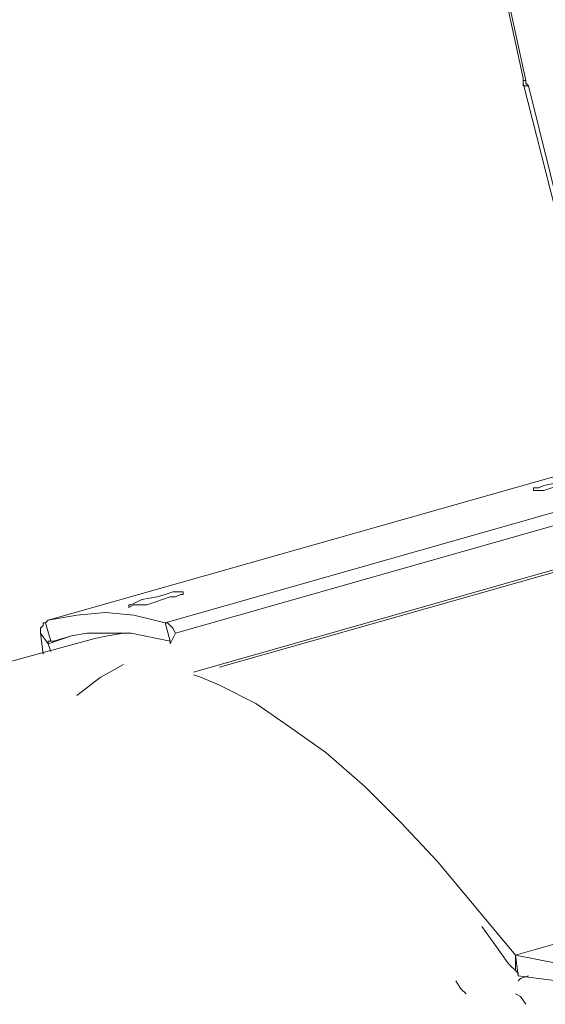
# Model space of a CAD drawing. Units: centimetres. Extents: x -12.3 to 13.4, y -9.7 to 8.6.
# Drawn here: x -8.2 to -7.8, y 4.7 to 5.6 of the extents above; entities that cross this region are included whole.
import ezdxf

# ---------------------------------------------------------------- set-up
doc = ezdxf.new("R2010")
doc.units = ezdxf.units.CM
doc.header["$MEASUREMENT"] = 0
doc.layers.add('═╝▓Ò 1', color=7, linetype='Continuous')

msp = doc.modelspace()

# ---------------------------------------------------------------- linework, layer by layer
at = {"layer": '═╝▓Ò 1', "lineweight": 13}
for points in [[(-7.80574, 5.57951), (-7.80574, 5.57951), (-7.7906, 5.5103), (-7.7906, 5.5103)], [(-7.78844, 5.50814), (-7.78844, 5.50814), (-7.80357, 5.57735), (-7.80357, 5.57735)], [(-7.7906, 5.50597), (-7.7906, 5.50597), (-7.7257, 5.25072), (-7.7257, 5.25072)], [(-7.72356, 5.25072), (-7.72356, 5.25072), (-7.78627, 5.50379), (-7.78627, 5.50379)], [(-7.76032, 5.17936), (-7.76032, 5.17936), (-8.18643, 5.05822), (-8.18643, 5.05822)], [(-7.66298, 5.17719), (-7.66298, 5.17719), (-8.08909, 5.05605), (-8.08909, 5.05605)], [(-7.65434, 5.16854), (-7.65434, 5.16854), (-8.08045, 5.0474), (-8.08045, 5.0474)], [(-7.63918, 5.13609), (-7.63918, 5.13609), (-8.06532, 5.01495), (-8.06532, 5.01495)], [(-7.63918, 5.13392), (-7.63918, 5.13392), (-8.04368, 5.01928), (-8.04368, 5.01928)], [(-8.07397, 5.082), (-8.07397, 5.082), (-8.07397, 5.082), (-8.07397, 5.082)], [(-8.1886, 5.05605), (-8.1886, 5.05605), (-8.18643, 5.05822), (-8.18643, 5.05822)], [(-8.18428, 5.04092), (-8.18428, 5.04092), (-8.1886, 5.05605), (-8.1886, 5.05605)], [(-8.08478, 5.04092), (-8.08478, 5.04092), (-8.08909, 5.05605), (-8.08909, 5.05605)], [(-8.21888, 5.0236), (-8.21888, 5.0236), (-8.14749, 5.04306), (-8.14749, 5.04306)], [(-8.19293, 5.0474), (-8.19293, 5.0474), (-8.19077, 5.0301), (-8.19077, 5.0301)], [(-8.18643, 5.03875), (-8.18643, 5.03875), (-8.19293, 5.0474), (-8.19293, 5.0474)], [(-8.16697, 5.04524), (-8.16697, 5.04524), (-8.18643, 5.03875), (-8.18643, 5.03875)], [(-8.18212, 5.04092), (-8.18212, 5.04092), (-8.18428, 5.04092), (-8.18428, 5.04092)], [(-8.18212, 5.04092), (-8.18212, 5.04092), (-8.18212, 5.04092), (-8.18212, 5.04092)], [(-8.08478, 5.03875), (-8.08478, 5.03875), (-8.08045, 5.0474), (-8.08045, 5.0474)], [(-8.18643, 5.03875), (-8.18643, 5.03875), (-8.18428, 5.03227), (-8.18428, 5.03227)], [(-7.37313, 4.90031), (-7.37313, 4.90031), (-7.79709, 4.77917), (-7.79709, 4.77917)], [(-7.79709, 4.76621), (-7.79709, 4.76621), (-7.79709, 4.77917), (-7.79709, 4.77917)], [(-7.79492, 4.76187), (-7.79492, 4.76187), (-7.79709, 4.77917), (-7.79709, 4.77917)], [(-7.79709, 4.77917), (-7.79709, 4.77917), (-7.76463, 4.77269), (-7.76463, 4.77269)], [(-7.79492, 4.76187), (-7.79492, 4.76187), (-7.76249, 4.75756), (-7.76249, 4.75756)], [(-7.78627, 4.76187), (-7.78627, 4.76187), (-7.79278, 4.75971), (-7.79278, 4.75971)], [(-7.79278, 4.75971), (-7.79278, 4.75971), (-7.79492, 4.75756), (-7.79492, 4.75756)]]:
    msp.add_open_spline(points, degree=3, dxfattribs=at)
for points, knots in [([(-7.7906, 5.5103), (-7.7906, 5.5103), (-7.7906, 5.50814), (-7.7906, 5.50814), (-7.7906, 5.50814), (-7.7906, 5.50814), (-7.7906, 5.50597), (-7.7906, 5.50597)], [0, 0, 0, 0, 0.5, 0.5, 0.5, 0.5, 1, 1, 1, 1]), ([(-7.78844, 5.50814), (-7.78844, 5.50814), (-7.78844, 5.50814), (-7.78844, 5.50814), (-7.78844, 5.50814), (-7.78844, 5.50814), (-7.7906, 5.50814), (-7.7906, 5.50814), (-7.7906, 5.50814), (-7.7906, 5.50814), (-7.7906, 5.5103), (-7.7906, 5.5103), (-7.7906, 5.5103), (-7.7906, 5.5103), (-7.7906, 5.5103), (-7.7906, 5.5103)], [0, 0, 0, 0, 0.25, 0.25, 0.25, 0.25, 0.5, 0.5, 0.5, 0.5, 0.75, 0.75, 0.75, 0.75, 1, 1, 1, 1]), ([(-7.78844, 5.50814), (-7.78844, 5.50814), (-7.78844, 5.50597), (-7.78844, 5.50597), (-7.78844, 5.50597), (-7.78844, 5.50597), (-7.78627, 5.50379), (-7.78627, 5.50379)], [0, 0, 0, 0, 0.5, 0.5, 0.5, 0.5, 1, 1, 1, 1]), ([(-7.78627, 5.50379), (-7.78627, 5.50379), (-7.78844, 5.50379), (-7.78844, 5.50379), (-7.78844, 5.50379), (-7.78844, 5.50379), (-7.78844, 5.50379), (-7.78844, 5.50379), (-7.78844, 5.50379), (-7.78844, 5.50379), (-7.7906, 5.50379), (-7.7906, 5.50379), (-7.7906, 5.50379), (-7.7906, 5.50379), (-7.7906, 5.50597), (-7.7906, 5.50597), (-7.7906, 5.50597), (-7.7906, 5.50597), (-7.7906, 5.50597), (-7.7906, 5.50597)], [0, 0, 0, 0, 0.2, 0.2, 0.2, 0.2, 0.4, 0.4, 0.4, 0.4, 0.6, 0.6, 0.6, 0.6, 0.8, 0.8, 0.8, 0.8, 1, 1, 1, 1]), ([(-7.78196, 5.16637), (-7.78196, 5.16637), (-7.77762, 5.16637), (-7.77762, 5.16637), (-7.77762, 5.16637), (-7.77762, 5.16637), (-7.77331, 5.16637), (-7.77331, 5.16637), (-7.77331, 5.16637), (-7.77331, 5.16637), (-7.7668, 5.16854), (-7.7668, 5.16854), (-7.7668, 5.16854), (-7.7668, 5.16854), (-7.76032, 5.17069), (-7.76032, 5.17069), (-7.76032, 5.17069), (-7.76032, 5.17069), (-7.74733, 5.17285), (-7.74733, 5.17285), (-7.74733, 5.17285), (-7.74733, 5.17285), (-7.74302, 5.17503), (-7.74302, 5.17503), (-7.74302, 5.17503), (-7.74302, 5.17503), (-7.73869, 5.17719), (-7.73869, 5.17719)], [0, 0, 0, 0, 0.142857, 0.142857, 0.142857, 0.142857, 0.285714, 0.285714, 0.285714, 0.285714, 0.428571, 0.428571, 0.428571, 0.428571, 0.571429, 0.571429, 0.571429, 0.571429, 0.714286, 0.714286, 0.714286, 0.714286, 0.857143, 0.857143, 0.857143, 0.857143, 1, 1, 1, 1]), ([(-7.76249, 5.17285), (-7.76249, 5.17285), (-7.77331, 5.17069), (-7.77331, 5.17069), (-7.77331, 5.17069), (-7.77331, 5.17069), (-7.77762, 5.16854), (-7.77762, 5.16854), (-7.77762, 5.16854), (-7.77762, 5.16854), (-7.77979, 5.16854), (-7.77979, 5.16854)], [0, 0, 0, 0, 0.333333, 0.333333, 0.333333, 0.333333, 0.666667, 0.666667, 0.666667, 0.666667, 1, 1, 1, 1]), ([(-7.77979, 5.16854), (-7.77979, 5.16854), (-7.78196, 5.16854), (-7.78196, 5.16854), (-7.78196, 5.16854), (-7.78196, 5.16854), (-7.78196, 5.16637), (-7.78196, 5.16637), (-7.78196, 5.16637), (-7.78196, 5.16637), (-7.78196, 5.16637), (-7.78196, 5.16637), (-7.78196, 5.16637), (-7.78196, 5.16637), (-7.78196, 5.16637), (-7.78196, 5.16637), (-7.78196, 5.16637), (-7.78196, 5.16637), (-7.78196, 5.16637), (-7.78196, 5.16637)], [0, 0, 0, 0, 0.2, 0.2, 0.2, 0.2, 0.4, 0.4, 0.4, 0.4, 0.6, 0.6, 0.6, 0.6, 0.8, 0.8, 0.8, 0.8, 1, 1, 1, 1]), ([(-7.78196, 5.16637), (-7.78196, 5.16637), (-7.78196, 5.16637), (-7.78196, 5.16637), (-7.78196, 5.16637), (-7.78196, 5.16637), (-7.78196, 5.16637), (-7.78196, 5.16637), (-7.78196, 5.16637), (-7.78196, 5.16637), (-7.78196, 5.16637), (-7.78196, 5.16637)], [0, 0, 0, 0, 0.333333, 0.333333, 0.333333, 0.333333, 0.666667, 0.666667, 0.666667, 0.666667, 1, 1, 1, 1]), ([(-8.07397, 5.082), (-8.07397, 5.082), (-8.07827, 5.082), (-8.07827, 5.082), (-8.07827, 5.082), (-8.07827, 5.082), (-8.08262, 5.082), (-8.08262, 5.082), (-8.08262, 5.082), (-8.08262, 5.082), (-8.08909, 5.07986), (-8.08909, 5.07986), (-8.08909, 5.07986), (-8.08909, 5.07986), (-8.0956, 5.07769), (-8.0956, 5.07769), (-8.0956, 5.07769), (-8.0956, 5.07769), (-8.10856, 5.07552), (-8.10856, 5.07552), (-8.10856, 5.07552), (-8.10856, 5.07552), (-8.1129, 5.07334), (-8.1129, 5.07334), (-8.1129, 5.07334), (-8.1129, 5.07334), (-8.11721, 5.0712), (-8.11721, 5.0712)], [0, 0, 0, 0, 0.142857, 0.142857, 0.142857, 0.142857, 0.285714, 0.285714, 0.285714, 0.285714, 0.428571, 0.428571, 0.428571, 0.428571, 0.571429, 0.571429, 0.571429, 0.571429, 0.714286, 0.714286, 0.714286, 0.714286, 0.857143, 0.857143, 0.857143, 0.857143, 1, 1, 1, 1]), ([(-8.07613, 5.07986), (-8.07613, 5.07986), (-8.07397, 5.07986), (-8.07397, 5.07986), (-8.07397, 5.07986), (-8.07397, 5.07986), (-8.07397, 5.082), (-8.07397, 5.082), (-8.07397, 5.082), (-8.07397, 5.082), (-8.07397, 5.082), (-8.07397, 5.082), (-8.07397, 5.082), (-8.07397, 5.082), (-8.07397, 5.082), (-8.07397, 5.082), (-8.07397, 5.082), (-8.07397, 5.082), (-8.07397, 5.082), (-8.07397, 5.082)], [0, 0, 0, 0, 0.2, 0.2, 0.2, 0.2, 0.4, 0.4, 0.4, 0.4, 0.6, 0.6, 0.6, 0.6, 0.8, 0.8, 0.8, 0.8, 1, 1, 1, 1]), ([(-8.07397, 5.082), (-8.07397, 5.082), (-8.07397, 5.082), (-8.07397, 5.082), (-8.07397, 5.082), (-8.07397, 5.082), (-8.07397, 5.082), (-8.07397, 5.082), (-8.07397, 5.082), (-8.07397, 5.082), (-8.07397, 5.082), (-8.07397, 5.082)], [0, 0, 0, 0, 0.333333, 0.333333, 0.333333, 0.333333, 0.666667, 0.666667, 0.666667, 0.666667, 1, 1, 1, 1]), ([(-8.11938, 5.06904), (-8.11938, 5.06904), (-8.11507, 5.0712), (-8.11507, 5.0712), (-8.11507, 5.0712), (-8.11507, 5.0712), (-8.11073, 5.0712), (-8.11073, 5.0712), (-8.11073, 5.0712), (-8.11073, 5.0712), (-8.10425, 5.0712), (-8.10425, 5.0712), (-8.10425, 5.0712), (-8.10425, 5.0712), (-8.09774, 5.07334), (-8.09774, 5.07334), (-8.09774, 5.07334), (-8.09774, 5.07334), (-8.08478, 5.07769), (-8.08478, 5.07769), (-8.08478, 5.07769), (-8.08478, 5.07769), (-8.08045, 5.07769), (-8.08045, 5.07769), (-8.08045, 5.07769), (-8.08045, 5.07769), (-8.07613, 5.07986), (-8.07613, 5.07986)], [0, 0, 0, 0, 0.142857, 0.142857, 0.142857, 0.142857, 0.285714, 0.285714, 0.285714, 0.285714, 0.428571, 0.428571, 0.428571, 0.428571, 0.571429, 0.571429, 0.571429, 0.571429, 0.714286, 0.714286, 0.714286, 0.714286, 0.857143, 0.857143, 0.857143, 0.857143, 1, 1, 1, 1]), ([(-8.11938, 5.0712), (-8.11938, 5.0712), (-8.11938, 5.0712), (-8.11938, 5.0712), (-8.11938, 5.0712), (-8.11938, 5.0712), (-8.11938, 5.06904), (-8.11938, 5.06904), (-8.11938, 5.06904), (-8.11938, 5.06904), (-8.11938, 5.06904), (-8.11938, 5.06904)], [0, 0, 0, 0, 0.333333, 0.333333, 0.333333, 0.333333, 0.666667, 0.666667, 0.666667, 0.666667, 1, 1, 1, 1]), ([(-8.11721, 5.0712), (-8.11721, 5.0712), (-8.11938, 5.0712), (-8.11938, 5.0712), (-8.11938, 5.0712), (-8.11938, 5.0712), (-8.11938, 5.0712), (-8.11938, 5.0712), (-8.11938, 5.0712), (-8.11938, 5.0712), (-8.11938, 5.0712), (-8.11938, 5.0712), (-8.11938, 5.0712), (-8.11938, 5.0712), (-8.11938, 5.0712), (-8.11938, 5.0712), (-8.11938, 5.0712), (-8.11938, 5.0712), (-8.11938, 5.0712), (-8.11938, 5.0712)], [0, 0, 0, 0, 0.2, 0.2, 0.2, 0.2, 0.4, 0.4, 0.4, 0.4, 0.6, 0.6, 0.6, 0.6, 0.8, 0.8, 0.8, 0.8, 1, 1, 1, 1]), ([(-8.18643, 5.05822), (-8.18643, 5.05822), (-8.16265, 5.06253), (-8.16265, 5.06253), (-8.16265, 5.06253), (-8.16265, 5.06253), (-8.13884, 5.06469), (-8.13884, 5.06469), (-8.13884, 5.06469), (-8.13884, 5.06469), (-8.11507, 5.06253), (-8.11507, 5.06253), (-8.11507, 5.06253), (-8.11507, 5.06253), (-8.08909, 5.05605), (-8.08909, 5.05605)], [0, 0, 0, 0, 0.25, 0.25, 0.25, 0.25, 0.5, 0.5, 0.5, 0.5, 0.75, 0.75, 0.75, 0.75, 1, 1, 1, 1]), ([(-8.1886, 5.05605), (-8.1886, 5.05605), (-8.19077, 5.05605), (-8.19077, 5.05605), (-8.19077, 5.05605), (-8.19077, 5.05605), (-8.19077, 5.05388), (-8.19077, 5.05388), (-8.19077, 5.05388), (-8.19077, 5.05388), (-8.19077, 5.05388), (-8.19077, 5.05388), (-8.19077, 5.05388), (-8.19077, 5.05388), (-8.19293, 5.05174), (-8.19293, 5.05174), (-8.19293, 5.05174), (-8.19293, 5.05174), (-8.19293, 5.0474), (-8.19293, 5.0474)], [0, 0, 0, 0, 0.2, 0.2, 0.2, 0.2, 0.4, 0.4, 0.4, 0.4, 0.6, 0.6, 0.6, 0.6, 0.8, 0.8, 0.8, 0.8, 1, 1, 1, 1]), ([(-8.08909, 5.05605), (-8.08909, 5.05605), (-8.08695, 5.05605), (-8.08695, 5.05605), (-8.08695, 5.05605), (-8.08695, 5.05605), (-8.08478, 5.05388), (-8.08478, 5.05388), (-8.08478, 5.05388), (-8.08478, 5.05388), (-8.08262, 5.05174), (-8.08262, 5.05174), (-8.08262, 5.05174), (-8.08262, 5.05174), (-8.08045, 5.0474), (-8.08045, 5.0474)], [0, 0, 0, 0, 0.25, 0.25, 0.25, 0.25, 0.5, 0.5, 0.5, 0.5, 0.75, 0.75, 0.75, 0.75, 1, 1, 1, 1]), ([(-8.18428, 5.04092), (-8.18428, 5.04092), (-8.18428, 5.04092), (-8.18428, 5.04092), (-8.18428, 5.04092), (-8.18428, 5.04092), (-8.18643, 5.04092), (-8.18643, 5.04092), (-8.18643, 5.04092), (-8.18643, 5.04092), (-8.18643, 5.03875), (-8.18643, 5.03875)], [0, 0, 0, 0, 0.333333, 0.333333, 0.333333, 0.333333, 0.666667, 0.666667, 0.666667, 0.666667, 1, 1, 1, 1]), ([(-8.154, 5.0474), (-8.154, 5.0474), (-8.16697, 5.04524), (-8.16697, 5.04524), (-8.16697, 5.04524), (-8.16697, 5.04524), (-8.18212, 5.04092), (-8.18212, 5.04092)], [0, 0, 0, 0, 0.5, 0.5, 0.5, 0.5, 1, 1, 1, 1]), ([(-8.14749, 5.0474), (-8.14749, 5.0474), (-8.15183, 5.0474), (-8.15183, 5.0474), (-8.15183, 5.0474), (-8.15183, 5.0474), (-8.154, 5.0474), (-8.154, 5.0474)], [0, 0, 0, 0, 0.5, 0.5, 0.5, 0.5, 1, 1, 1, 1]), ([(-8.12371, 5.0474), (-8.12371, 5.0474), (-8.13668, 5.04524), (-8.13668, 5.04524), (-8.13668, 5.04524), (-8.13668, 5.04524), (-8.14749, 5.04306), (-8.14749, 5.04306)], [0, 0, 0, 0, 0.5, 0.5, 0.5, 0.5, 1, 1, 1, 1]), ([(-8.08478, 5.04092), (-8.08478, 5.04092), (-8.11721, 5.0474), (-8.11721, 5.0474), (-8.11721, 5.0474), (-8.11721, 5.0474), (-8.14749, 5.0474), (-8.14749, 5.0474)], [0, 0, 0, 0, 0.5, 0.5, 0.5, 0.5, 1, 1, 1, 1]), ([(-8.08478, 5.04092), (-8.08478, 5.04092), (-8.08478, 5.04092), (-8.08478, 5.04092), (-8.08478, 5.04092), (-8.08478, 5.04092), (-8.08478, 5.03875), (-8.08478, 5.03875)], [0, 0, 0, 0, 0.5, 0.5, 0.5, 0.5, 1, 1, 1, 1]), ([(-8.12371, 5.02145), (-8.12371, 5.02145), (-8.14318, 5.01063), (-8.14318, 5.01063), (-8.14318, 5.01063), (-8.14318, 5.01063), (-8.16265, 4.99548), (-8.16265, 4.99548)], [0, 0, 0, 0, 0.5, 0.5, 0.5, 0.5, 1, 1, 1, 1]), ([(-8.06532, 5.0128), (-8.06532, 5.0128), (-8.05882, 5.01063), (-8.05882, 5.01063), (-8.05882, 5.01063), (-8.05882, 5.01063), (-8.04368, 5.00413), (-8.04368, 5.00413)], [0, 0, 0, 0, 0.5, 0.5, 0.5, 0.5, 1, 1, 1, 1]), ([(-8.04368, 5.00413), (-8.04368, 5.00413), (-8.0134, 4.989), (-8.0134, 4.989), (-8.0134, 4.989), (-8.0134, 4.989), (-7.98528, 4.96952), (-7.98528, 4.96952), (-7.98528, 4.96952), (-7.98528, 4.96952), (-7.95499, 4.94789), (-7.95499, 4.94789), (-7.95499, 4.94789), (-7.95499, 4.94789), (-7.92254, 4.91978), (-7.92254, 4.91978), (-7.92254, 4.91978), (-7.92254, 4.91978), (-7.89225, 4.8895), (-7.89225, 4.8895), (-7.89225, 4.8895), (-7.89225, 4.8895), (-7.86199, 4.85704), (-7.86199, 4.85704), (-7.86199, 4.85704), (-7.86199, 4.85704), (-7.79709, 4.77917), (-7.79709, 4.77917)], [0, 0, 0, 0, 0.142857, 0.142857, 0.142857, 0.142857, 0.285714, 0.285714, 0.285714, 0.285714, 0.428571, 0.428571, 0.428571, 0.428571, 0.571429, 0.571429, 0.571429, 0.571429, 0.714286, 0.714286, 0.714286, 0.714286, 0.857143, 0.857143, 0.857143, 0.857143, 1, 1, 1, 1]), ([(-7.80357, 4.77269), (-7.80357, 4.77269), (-7.81439, 4.78783), (-7.81439, 4.78783), (-7.81439, 4.78783), (-7.81439, 4.78783), (-7.82521, 4.80298), (-7.82521, 4.80298)], [0, 0, 0, 0, 0.5, 0.5, 0.5, 0.5, 1, 1, 1, 1]), ([(-7.79709, 4.76621), (-7.79709, 4.76621), (-7.80142, 4.77052), (-7.80142, 4.77052), (-7.80142, 4.77052), (-7.80142, 4.77052), (-7.80357, 4.77269), (-7.80357, 4.77269)], [0, 0, 0, 0, 0.5, 0.5, 0.5, 0.5, 1, 1, 1, 1]), ([(-7.79709, 4.76621), (-7.79709, 4.76621), (-7.79492, 4.76404), (-7.79492, 4.76404), (-7.79492, 4.76404), (-7.79492, 4.76404), (-7.79492, 4.76187), (-7.79492, 4.76187)], [0, 0, 0, 0, 0.5, 0.5, 0.5, 0.5, 1, 1, 1, 1]), ([(-7.83819, 4.74675), (-7.83819, 4.74675), (-7.8425, 4.75106), (-7.8425, 4.75106), (-7.8425, 4.75106), (-7.8425, 4.75106), (-7.84684, 4.75756), (-7.84684, 4.75756)], [0, 0, 0, 0, 0.5, 0.5, 0.5, 0.5, 1, 1, 1, 1]), ([(-7.79709, 4.74675), (-7.79709, 4.74675), (-7.79278, 4.74457), (-7.79278, 4.74457), (-7.79278, 4.74457), (-7.79278, 4.74457), (-7.78844, 4.73809), (-7.78844, 4.73809)], [0, 0, 0, 0, 0.5, 0.5, 0.5, 0.5, 1, 1, 1, 1])]:
    msp.add_open_spline(points, degree=3, knots=knots, dxfattribs=at)

doc.saveas('drawing.dxf')
